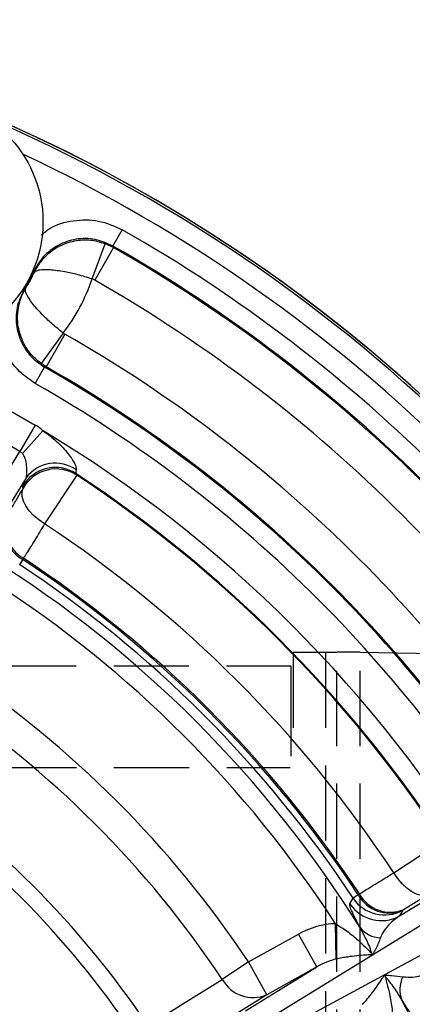
# Model space of a CAD drawing. Units: inches. Extents: x 3 to 137, y 4 to 87.
# Drawn here: x 78 to 80, y 48 to 54 of the extents above; entities that cross this region are included whole.
import ezdxf

# ---------------------------------------------------------------- set-up
doc = ezdxf.new("R2010")
doc.units = ezdxf.units.IN
doc.header["$LTSCALE"] = 8
doc.header["$MEASUREMENT"] = 0
doc.linetypes.add('HIDDEN', pattern=[0.075, 0.05, -0.025])
doc.layers.add('DEFAULT', color=7, linetype='Continuous')

msp = doc.modelspace()

# ---------------------------------------------------------------- linework, layer by layer
at = {"color": 7, "linetype": 'Continuous', "lineweight": 25}
for p, q in [((78.1948, 52.2994), (78.2443, 52.3863)), ((78.0836, 52.1244), (78.1531, 52.3119)), ((78.1977, 52.291), (78.1531, 52.3119)), ((78.1977, 52.291), (78.0984, 52.1174)), ((78.0984, 52.1174), (78.0836, 52.1244)), ((77.9303, 51.8369), (77.8134, 51.6747)), ((77.9391, 51.8312), (77.8398, 51.6577)), ((77.9303, 51.8369), (77.9391, 51.8312)), ((77.8398, 51.6577), (77.8134, 51.6747)), ((77.7822, 51.5687), (77.8318, 51.6555)), ((77.6474, 51.4253), (77.7817, 51.3477)), ((77.7817, 51.3477), (77.7005, 51.2072)), ((77.823, 51.3176), (77.7138, 51.1964)), ((77.7005, 51.2072), (77.5662, 51.2847)), ((77.0513, 50.1532), (77.7005, 51.2072)), ((77.7344, 51.0674), (77.6027, 50.8535)), ((78.0026, 51.0813), (77.8319, 50.8221)), ((77.9981, 51.0894), (78.0026, 51.0813)), ((77.7154, 50.6332), (77.6976, 50.6062)), ((77.7195, 50.6398), (77.7154, 50.6332)), ((79.6872, 48.9668), (79.9463, 49.1376)), ((79.4982, 48.8504), (79.4713, 48.8326)), ((79.4982, 48.8504), (79.5048, 48.8545)), ((79.7185, 48.7376), (79.9325, 48.8694)), ((80.0722, 48.8355), (79.0182, 48.1862)), ((79.7353, 48.768), (79.7185, 48.7376)), ((79.7419, 48.7721), (79.7353, 48.768)), ((79.0605, 48.113), (80.1497, 48.7012)), ((79.3819, 48.5084), (79.3772, 48.6964)), ((78.9155, 48.4931), (79.1814, 48.6413)), ((79.2787, 48.4667), (79.1814, 48.6413)), ((78.9155, 48.4931), (78.7761, 48.4003)), ((79.0128, 48.3185), (78.9155, 48.4931)), ((78.8993, 48.233), (79.2787, 48.4667)), ((79.2787, 48.4667), (79.0128, 48.3185)), ((79.0128, 48.3185), (78.6174, 48.0725))]:
    msp.add_line(p, q, dxfattribs=at)
at = {"color": 8, "linetype": 'Continuous', "lineweight": 25}
for p, q in [((77.7719, 52.1604), (77.7666, 52.1627)), ((77.7268, 52.0758), (77.722, 52.0789))]:
    msp.add_line(p, q, dxfattribs=at)
at = {"color": 7, "linetype": 'Continuous', "lineweight": 25, "flags": 128}
for points in [[(78.1948, 52.2994), (78.1957, 52.2968), (78.1977, 52.291)], [(77.7744, 52.1558), (77.773, 52.1584), (77.7719, 52.1604)], [(77.7268, 52.0758), (77.729, 52.076), (77.7319, 52.0761)], [(77.8398, 51.6577), (77.8343, 51.6562), (77.8318, 51.6555)], [(77.8319, 50.8221), (77.801, 50.8431), (77.7734, 50.8666), (77.7499, 50.8918), (77.7315, 50.9178), (77.7188, 50.9437), (77.7121, 50.9685), (77.7119, 50.9914), (77.718, 51.0116)], [(79.8766, 48.8529), (79.8565, 48.8468), (79.8335, 48.8471), (79.8087, 48.8537), (79.7829, 48.8665), (79.7569, 48.8849), (79.7317, 48.9083), (79.7082, 48.936), (79.6872, 48.9668)], [(79.4543, 48.8026), (79.4659, 48.823), (79.4713, 48.8326)], [(78.381, 48.1539), (78.5666, 48.2696), (78.7761, 48.4003)]]:
    msp.add_lwpolyline(points, dxfattribs=at)
at = {"color": 7, "linetype": 'Continuous', "lineweight": 25}
msp.add_circle((77.1669, 52.4284), 0.656, dxfattribs=at)
for centre, radius, start, end in [((74.2489, 45.3839), 8.2876, 0, 78.42444), ((74.2489, 45.3839), 8.2876, 305, 78.42444), ((74.2489, 45.3839), 8.0621, 29.70804, 60.29196), ((74.2489, 45.3839), 7.9621, 29.70804, 60.29196), ((74.2489, 45.3839), 7.9562, 29.75635, 60.24365), ((77.1669, 52.4284), 0.6617, 327.7974, 336.1034), ((77.1669, 52.4284), 0.6659, 328.0535, 335.8317), ((77.1669, 52.4284), 0.9658, 322.231, 341.6478), ((74.2489, 45.3839), 7.7562, 29.75635, 60.24365), ((74.2489, 45.3839), 7.4288, 29.78508, 60.21492), ((74.2489, 45.3839), 7.2229, 29.73874, 60.26126), ((74.2489, 45.3839), 7.2288, 29.78508, 60.21492), ((74.2489, 45.3839), 7.1229, 29.73874, 60.26126), ((74.2489, 45.3839), 6.9271, 31.06207, 58.93793), ((77.8927, 50.9141), 0.2001, 56.6714, 150.8378), ((77.8881, 50.9534), 0.1914, 54.2663, 143.4108), ((77.8884, 50.9222), 0.1999, 56.7258, 80.7099), ((74.2489, 45.3839), 6.8271, 33.30941, 56.69059), ((74.2489, 45.3839), 6.8228, 33.37863, 56.62137), ((77.8057, 50.7974), 0.1874, 157.1233, 241.183), ((77.8098, 50.804), 0.1874, 157.1235, 241.1843), ((74.2489, 45.3839), 6.5125, 33.37863, 56.62137), ((74.2489, 45.3839), 6.205, 32.06775, 57.93225), ((74.2489, 45.3839), 6.2906, 33.43971, 56.56029), ((74.2489, 45.3839), 6.2984, 33.43784, 56.56216), ((74.2489, 45.3839), 6.2583, 33.43971, 56.56029), ((74.2489, 45.3839), 6.1051, 32.86003, 57.13997), ((74.2489, 45.3839), 5.6075, 33.6749, 56.3251), ((74.2489, 45.3839), 5.44, 33.6749, 56.3251), ((74.2489, 45.3839), 4.9746, 33.8366, 56.1634), ((74.2489, 45.3839), 4.8857, 33.9071, 56.0929), ((79.6624, 48.9407), 0.1874, 208.817, 292.8767), ((79.669, 48.9448), 0.1874, 208.8157, 292.8765), ((79.6215, 48.9127), 0.2002, 213.3685, 299.0036), ((79.6382, 48.9431), 0.2002, 213.512, 299.0038), ((79.6222, 48.7646), 0.1439, 216.8877, 267.7197), ((78.9399, 48.491), 0.1873, 208.9882, 292.896), ((79.8634, 48.3469), 0.1439, 152.2803, 203.1123), ((74.2489, 45.3839), 6.205, 2.06775, 27.93225)]:
    msp.add_arc(centre, radius, start, end, dxfattribs=at)
at = {"color": 8, "linetype": 'Continuous', "lineweight": 25}
for centre, radius, start, end in [((74.2489, 45.3839), 8.2757, 23.09921, 66.90079), ((74.2489, 45.3839), 8.1757, 25.08659, 64.91341), ((77.8884, 50.922), 0.2001, 80.7131, 150.8325)]:
    msp.add_arc(centre, radius, start, end, dxfattribs=at)
at = {"color": 7, "linetype": 'Continuous', "lineweight": 25}
for centre, major_axis, ratio, start_param, end_param in [((77.5937, 51.0294), (-0.1939, -0.3148), 0.81139, 2.994211, 3.164709), ((77.5937, 51.0294), (0.1088, 0.1766), 0.482026, 6.135804, 6.306302), ((69.2421, 48.1741), (8.7053, -4.8514), 0.831792, 0.921888, 0.922854), ((79.3216, 48.3758), (0.3148, 0.1939), 0.81139, 0.948726, 1.516998), ((79.3216, 48.3758), (0.1766, 0.1088), 0.482026, 0.948726, 1.516998)]:
    msp.add_ellipse(centre, major_axis=major_axis, ratio=ratio, start_param=start_param, end_param=end_param, dxfattribs=at)
at = {"color": 8, "linetype": 'Continuous', "lineweight": 25}
for points, knots in [([(77.8147, 52.3584), (77.8283, 52.3699), (77.8761, 52.4106), (77.9834, 52.4396), (78.1203, 52.442), (78.203, 52.4048), (78.2443, 52.3863)], [0, 0, 0, 0, 0.116563, 0.411003, 0.705503, 1, 1, 1, 1]), ([(77.7822, 51.5687), (77.7529, 51.5886), (77.6862, 51.6337), (77.6155, 51.739), (77.578, 51.8455), (77.5845, 51.9097), (77.5865, 51.9292)], [0, 0, 0, 0, 0.243868, 0.554473, 0.865105, 1, 1, 1, 1])]:
    msp.add_open_spline(points, degree=3, knots=knots, dxfattribs=at)
at = {"color": 7, "linetype": 'Continuous', "lineweight": 25}
for points, knots in [([(78.1948, 52.2994), (78.1638, 52.3133), (78.102, 52.3409), (77.9982, 52.3406), (77.9017, 52.3081), (77.8201, 52.2465), (77.7877, 52.1887), (77.7719, 52.1604)], [0, 0, 0, 0, 0.201764, 0.4035151, 0.6052199, 0.8069084, 1, 1, 1, 1]), ([(78.1531, 52.3119), (78.1274, 52.3192), (78.0777, 52.3334), (77.9933, 52.3296), (77.8999, 52.2996), (77.8214, 52.2369), (77.7856, 52.1805), (77.7745, 52.156), (77.7744, 52.1558)], [0, 0, 0, 0, 0.17192, 0.333873, 0.543811, 0.814002, 0.998512, 1, 1, 1, 1]), ([(78.0836, 52.1244), (78.0581, 52.1324), (78.0084, 52.1481), (77.9306, 52.1645), (77.8579, 52.1741), (77.8149, 52.1735), (77.7925, 52.1688), (77.7812, 52.1641), (77.776, 52.1589), (77.7744, 52.1559), (77.7744, 52.1558)], [0, 0, 0, 0, 0.169332, 0.330472, 0.540812, 0.755891, 0.812966, 0.904897, 0.998523, 1, 1, 1, 1]), ([(77.7268, 52.0758), (77.7116, 52.0455), (77.6813, 51.9849), (77.6771, 51.8813), (77.7054, 51.7833), (77.7601, 51.7042), (77.8099, 51.6704), (77.8318, 51.6555)], [0, 0, 0, 0, 0.209017, 0.418021, 0.626984, 0.835935, 1, 1, 1, 1]), ([(77.8134, 51.6747), (77.793, 51.6919), (77.7535, 51.7253), (77.7097, 51.7974), (77.6825, 51.8916), (77.6907, 51.9918), (77.7177, 52.053), (77.7318, 52.0759), (77.7319, 52.0761)], [0, 0, 0, 0, 0.171867, 0.333754, 0.54367, 0.813942, 0.998512, 1, 1, 1, 1]), ([(77.9303, 51.8369), (77.9095, 51.8536), (77.8687, 51.8861), (77.8118, 51.9415), (77.7633, 51.9965), (77.7399, 52.0326), (77.7312, 52.0538), (77.7288, 52.0658), (77.7302, 52.073), (77.7319, 52.0761), (77.7319, 52.0761)], [0, 0, 0, 0, 0.169275, 0.330348, 0.540666, 0.755808, 0.812904, 0.904866, 0.998523, 1, 1, 1, 1]), ([(77.823, 51.3176), (77.8336, 51.31), (77.8664, 51.2864), (77.9162, 51.242), (77.9624, 51.1898), (77.9888, 51.1494), (77.9985, 51.126), (78.0008, 51.1148), (78.0001, 51.1101), (77.9999, 51.1087)], [0, 0, 0, 0, 0.1352377, 0.4173477, 0.6880647, 0.8559611, 0.9200739, 0.9762841, 1, 1, 1, 1]), ([(77.7344, 51.0674), (77.7345, 51.0679), (77.7348, 51.069), (77.7355, 51.0734), (77.7362, 51.0799), (77.7368, 51.088), (77.7373, 51.0978), (77.7373, 51.1209), (77.7344, 51.1506), (77.7266, 51.1792), (77.7167, 51.1925), (77.7138, 51.1964)], [0, 0, 0, 0, 0.055528, 0.148746, 0.226966, 0.245308, 0.340698, 0.424214, 0.68047, 0.908077, 1, 1, 1, 1]), ([(77.9999, 51.1087), (77.9987, 51.1029), (77.9966, 51.0929), (77.9976, 51.0904), (77.9981, 51.0894)], [0, 0, 0, 0, 0.585599, 1, 1, 1, 1]), ([(77.7136, 51.0196), (77.7139, 51.0216), (77.7146, 51.0267), (77.7271, 51.0524), (77.7344, 51.0674)], [0, 0, 0, 0, 0.416126, 1, 1, 1, 1]), ([(77.6372, 50.8768), (77.6411, 50.8831), (77.654, 50.904), (77.68, 50.9469), (77.7052, 50.9898), (77.718, 51.0116)], [0, 0, 0, 0, 0.174692, 0.581448, 1, 1, 1, 1]), ([(77.8319, 50.8221), (77.8145, 50.7935), (77.7793, 50.7355), (77.7431, 50.6772), (77.7249, 50.6483), (77.7195, 50.6398)], [0, 0, 0, 0, 0.406757, 0.82528, 1, 1, 1, 1]), ([(79.5048, 48.8545), (79.5254, 48.8674), (79.5673, 48.8937), (79.6322, 48.9335), (79.6747, 48.9593), (79.6872, 48.9668)], [0, 0, 0, 0, 0.406782, 0.825342, 1, 1, 1, 1]), ([(79.8766, 48.8529), (79.8674, 48.8475), (79.8366, 48.8295), (79.7885, 48.8008), (79.7576, 48.7818), (79.7419, 48.7721)], [0, 0, 0, 0, 0.174691, 0.581447, 1, 1, 1, 1]), ([(79.5071, 48.6782), (79.5, 48.6916), (79.4855, 48.7187), (79.4681, 48.7543), (79.4556, 48.7841), (79.4527, 48.7983), (79.454, 48.8018), (79.4543, 48.8026)], [0, 0, 0, 0, 0.1665765, 0.3377624, 0.622253, 0.9140707, 1, 1, 1, 1]), ([(79.3772, 48.6964), (79.3983, 48.6835), (79.4409, 48.6572), (79.5, 48.6073), (79.5407, 48.5681), (79.5631, 48.5446), (79.5673, 48.5412), (79.5683, 48.5407), (79.5689, 48.5406), (79.5691, 48.5407), (79.5693, 48.541), (79.5694, 48.5419), (79.5687, 48.5459), (79.5632, 48.5618), (79.5448, 48.6085), (79.523, 48.649), (79.5071, 48.6782)], [0, 0, 0, 0, 0.179296, 0.363007, 0.566113, 0.600224, 0.606034, 0.608956, 0.610236, 0.611527, 0.612663, 0.61455, 0.620019, 0.644734, 0.742892, 1, 1, 1, 1]), ([(79.7185, 48.7376), (79.7046, 48.7277), (79.6766, 48.7077), (79.6472, 48.6759), (79.6272, 48.6468), (79.6201, 48.6295), (79.6165, 48.6208)], [0, 0, 0, 0, 0.341397, 0.684363, 0.841762, 1, 1, 1, 1]), ([(79.6165, 48.6208), (79.6133, 48.6121), (79.607, 48.5946), (79.596, 48.5711), (79.5872, 48.5538), (79.5818, 48.5441), (79.578, 48.5382), (79.5749, 48.535), (79.5727, 48.5335), (79.5693, 48.5321), (79.5577, 48.5303), (79.5315, 48.5293), (79.4911, 48.5258), (79.4491, 48.5207), (79.4126, 48.5148), (79.3922, 48.5106), (79.3819, 48.5084)], [0, 0, 0, 0, 0.12566, 0.251985, 0.311204, 0.347878, 0.377458, 0.389927, 0.399695, 0.409173, 0.433164, 0.530152, 0.68116, 0.833201, 0.916305, 1, 1, 1, 1]), ([(79.736, 48.4139), (79.7535, 48.4126), (79.804, 48.4089), (79.8516, 48.4262), (79.8829, 48.4413), (79.8882, 48.4438)], [0, 0, 0, 0, 0.30675, 0.883549, 1, 1, 1, 1]), ([(79.5214, 48.2669), (79.5395, 48.288), (79.5813, 48.3367), (79.6123, 48.3841), (79.631, 48.4116), (79.6347, 48.4164), (79.6376, 48.419), (79.6398, 48.4203), (79.6433, 48.4215), (79.6553, 48.4226), (79.6896, 48.4208), (79.7166, 48.4168), (79.736, 48.4139)], [0, 0, 0, 0, 0.229828, 0.530246, 0.56131, 0.585338, 0.596572, 0.606247, 0.615618, 0.640537, 0.74216, 1, 1, 1, 1]), ([(79.731, 48.2904), (79.7182, 48.3118), (79.6982, 48.3448), (79.6704, 48.3819), (79.6549, 48.401), (79.6476, 48.4096), (79.6442, 48.4125), (79.6433, 48.4129), (79.643, 48.4129), (79.6427, 48.4127), (79.6425, 48.4122), (79.6425, 48.4107), (79.6438, 48.4043), (79.6511, 48.3787), (79.6642, 48.3273), (79.6794, 48.2528), (79.681, 48.1968), (79.6818, 48.1688)], [0, 0, 0, 0, 0.193027, 0.29929, 0.35241, 0.378996, 0.385685, 0.387199, 0.388479, 0.389768, 0.391211, 0.393803, 0.403456, 0.44163, 0.593987, 0.797437, 1, 1, 1, 1]), ([(79.8123, 48.1825), (79.8112, 48.1827), (79.8073, 48.1835), (79.796, 48.1941), (79.7768, 48.2195), (79.7548, 48.2522), (79.739, 48.2776), (79.731, 48.2904)], [0, 0, 0, 0, 0.110516, 0.387867, 0.671139, 0.833816, 1, 1, 1, 1])]:
    msp.add_open_spline(points, degree=3, knots=knots, dxfattribs=at)
at = {"layer": 'DEFAULT', "linetype": 'HIDDEN'}
for p, q in [((79.1519, 50.1379), (79.1519, 49.5419)), ((79.3839, 50.1379), (79.1519, 50.1379)), ((79.3239, 50.1379), (79.3239, 41.8399)), ((79.3839, 41.8409), (79.3839, 50.1409)), ((79.5089, 41.8409), (79.5089, 50.1409)), ((79.5089, 50.1399), (80.8294, 50.1168)), ((76.9989, 50.0679), (79.1399, 50.0679)), ((77.0004, 49.5269), (79.1369, 49.5269))]:
    msp.add_line(p, q, dxfattribs=at)
at = {"layer": 'DEFAULT'}
for p, q in [((79.5089, 50.1409), (79.3839, 50.1409)), ((79.1399, 50.0679), (79.1399, 49.5864))]:
    msp.add_line(p, q, dxfattribs=at)

doc.saveas('drawing.dxf')
